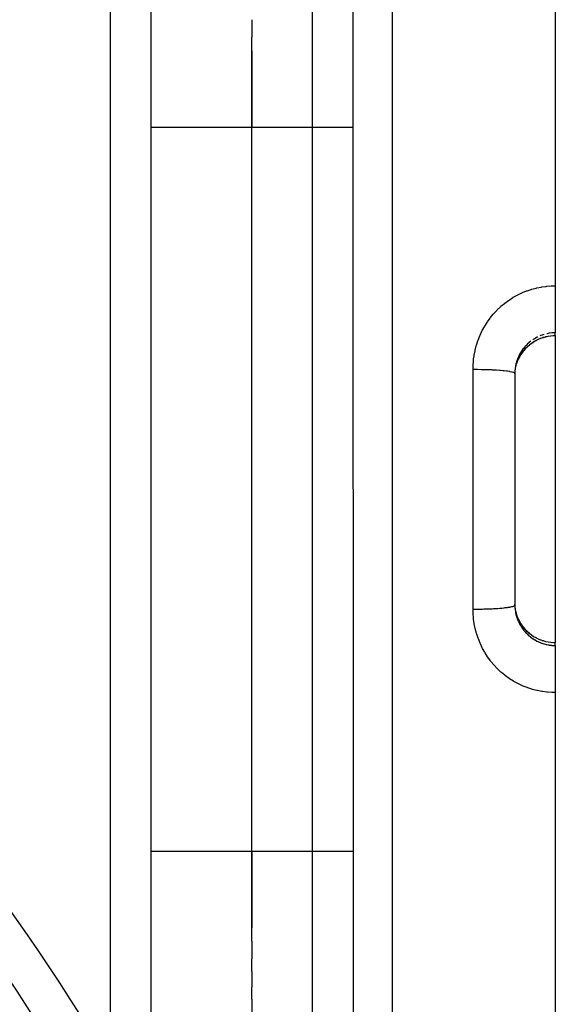
# Model space of a CAD drawing. Units: millimetres. Extents: x -345 to 575, y -371 to 371.
# Drawn here: x -166 to -140, y 29 to 77 of the extents above; entities that cross this region are included whole.
import ezdxf

# ---------------------------------------------------------------- set-up
doc = ezdxf.new("R2010")
doc.units = ezdxf.units.MM
doc.linetypes.add('DASHED', pattern=[9.652, 8.128, -1.524])
doc.layers.add('nevidi', color=4, linetype='DASHED')

msp = doc.modelspace()

# ---------------------------------------------------------------- linework, layer by layer
at = {"color": 2}
for p, q in [((-140, 114), (-140, 64.045)), ((-150, 54), (-150, 111.719)), ((-150, 54), (-150, 111.719)), ((-160, 101), (-160, 25.548)), ((-160, 101), (-160, 25.548)), ((-155, 77.204), (-155, 76.341)), ((-155, 71.898), (-155, 76.341)), ((-155, 75.672), (-155, 71.898)), ((-155, 36.102), (-155, 71.898)), ((-155, 36.102), (-155, 71.898)), ((-140, 64.045), (-140, 61.729)), ((-140, 61.595), (-140, 61.729)), ((-140, 61.595), (-140, 61.577)), ((-140, 61.577), (-140, 46.423)), ((-142, 59.728), (-142, 48.272)), ((-142, 59.728), (-142, 48.272)), ((-150, 54), (-150, -3.719)), ((-150, 54), (-150, -3.719)), ((-140, 46.423), (-140, 46.405)), ((-140, 46.271), (-140, 46.405)), ((-140, 46.271), (-140, 43.955)), ((-140, 43.955), (-140, -6)), ((-155, 36.102), (-155, 32.328)), ((-155, 31.658), (-155, 36.102)), ((-155, 31.658), (-155, 30.796)), ((-155, 30.167), (-155, 30.796)), ((-155, 30.167), (-155, 29.383)), ((-155, 28.797), (-155, 29.383)), ((-155, 28.797), (-155, 28.095))]:
    msp.add_line(p, q, dxfattribs=at)
for points in [[(-140, 61.577), (-140.095, 61.576), (-140.225, 61.566), (-140.352, 61.547), (-140.479, 61.521), (-140.604, 61.487), (-140.727, 61.445), (-140.846, 61.395), (-140.961, 61.338), (-141.072, 61.274), (-141.179, 61.203), (-141.282, 61.125), (-141.379, 61.04), (-141.47, 60.95), (-141.554, 60.855), (-141.633, 60.755), (-141.705, 60.649), (-141.77, 60.539), (-141.823, 60.433)], [(-141.998, 59.707), (-141.998, 59.707), (-141.989, 59.819), (-141.988, 59.836), (-141.972, 59.947), (-141.969, 59.963), (-141.967, 59.973), (-141.946, 60.073), (-141.942, 60.089), (-141.913, 60.196), (-141.908, 60.212), (-141.901, 60.232), (-141.871, 60.317), (-141.865, 60.332)], [(-141.998, 59.822), (-141.998, 59.818), (-142, 59.728)], [(-142, 48.272), (-141.999, 48.2), (-141.998, 48.182), (-141.998, 48.178)], [(-141.866, 47.669), (-141.901, 47.768), (-141.903, 47.774), (-141.908, 47.79), (-141.939, 47.897), (-141.943, 47.914), (-141.966, 48.022), (-141.967, 48.027), (-141.969, 48.038), (-141.986, 48.148), (-141.988, 48.165), (-141.997, 48.276), (-141.998, 48.292), (-141.998, 48.293)], [(-141.828, 47.576), (-141.77, 47.462), (-141.706, 47.353), (-141.634, 47.247), (-141.555, 47.146), (-141.47, 47.05), (-141.379, 46.96), (-141.282, 46.876), (-141.18, 46.798), (-141.073, 46.727), (-140.961, 46.662), (-140.845, 46.605), (-140.726, 46.555), (-140.604, 46.513), (-140.479, 46.479), (-140.352, 46.452), (-140.223, 46.434), (-140.094, 46.424), (-140, 46.423)]]:
    msp.add_lwpolyline(points, dxfattribs=at)
at = {"layer": 'nevidi', "color": 7, "linetype": 'Continuous'}
for p, q in [((-148.07, 113.718), (-148.07, 54)), ((-162, 25.548), (-162, 101)), ((-152, 71.898), (-152, 81.451)), ((-160, 71.898), (-155, 71.898)), ((-155, 71.898), (-152, 71.898)), ((-152, 36.102), (-152, 71.898)), ((-152, 71.898), (-150, 71.898)), ((-141.621, 60.779), (-141.553, 60.866)), ((-144.07, 54), (-144.07, 59.926)), ((-141.988, 59.943), (-141.997, 59.836)), ((-148.07, 54), (-148.07, -5.718)), ((-144.07, 48.074), (-144.07, 54)), ((-141.694, 47.328), (-141.751, 47.424)), ((-141.669, 47.289), (-141.685, 47.315)), ((-140.348, 46.435), (-140.36, 46.437)), ((-160, 36.102), (-155, 36.102)), ((-155, 36.102), (-152, 36.102)), ((-152, 26.549), (-152, 36.102)), ((-152, 36.102), (-150, 36.102))]:
    msp.add_line(p, q, dxfattribs=at)
for points in [[(-144.07, 59.926), (-144.067, 60.076), (-144.066, 60.112), (-144.05, 60.332), (-144.047, 60.368), (-144.038, 60.44), (-144.018, 60.587), (-144.012, 60.622), (-143.97, 60.838), (-143.962, 60.873), (-143.907, 61.087), (-143.897, 61.122), (-143.829, 61.333), (-143.817, 61.367), (-143.736, 61.572), (-143.722, 61.605), (-143.629, 61.804), (-143.613, 61.836), (-143.509, 62.028), (-143.491, 62.058), (-143.375, 62.244), (-143.355, 62.274), (-143.227, 62.452), (-143.205, 62.48), (-143.067, 62.651), (-143.043, 62.678), (-142.895, 62.838), (-142.87, 62.863), (-142.713, 63.014), (-142.687, 63.037), (-142.521, 63.177), (-142.494, 63.199), (-142.319, 63.328), (-142.29, 63.348), (-142.107, 63.467), (-142.077, 63.485), (-141.887, 63.591), (-141.856, 63.607), (-141.662, 63.701), (-141.63, 63.715), (-141.43, 63.796), (-141.397, 63.808), (-141.192, 63.876), (-141.159, 63.886), (-140.95, 63.941), (-140.915, 63.949), (-140.703, 63.991), (-140.669, 63.997), (-140.456, 64.025), (-140.421, 64.028), (-140.208, 64.042), (-140.173, 64.044), (-140, 64.045)], [(-140.869, 61.525), (-140.877, 61.521), (-140.893, 61.513), (-140.988, 61.463), (-141.003, 61.454), (-141.095, 61.397), (-141.103, 61.392), (-141.11, 61.388)], [(-141.062, 61.295), (-140.967, 61.35), (-140.952, 61.358), (-140.87, 61.4), (-140.853, 61.408), (-140.838, 61.415), (-140.735, 61.458), (-140.719, 61.464), (-140.621, 61.498), (-140.614, 61.501), (-140.598, 61.505), (-140.49, 61.535), (-140.474, 61.539), (-140.365, 61.562), (-140.36, 61.563), (-140.349, 61.565), (-140.239, 61.581), (-140.222, 61.583), (-140.111, 61.592), (-140.094, 61.593), (-140.094, 61.593), (-140, 61.595)], [(-140.544, 61.649), (-140.621, 61.626), (-140.647, 61.617), (-140.664, 61.611), (-140.764, 61.573)], [(-140, 61.729), (-140.034, 61.728), (-140.051, 61.727), (-140.094, 61.726), (-140.158, 61.721), (-140.175, 61.719), (-140.282, 61.706), (-140.3, 61.704), (-140.36, 61.693), (-140.406, 61.684), (-140.423, 61.68)], [(-141.568, 60.967), (-141.632, 60.881), (-141.643, 60.867), (-141.669, 60.828), (-141.701, 60.777), (-141.71, 60.762), (-141.763, 60.67), (-141.772, 60.654), (-141.801, 60.596), (-141.819, 60.558), (-141.826, 60.542), (-141.867, 60.443), (-141.873, 60.427), (-141.901, 60.348), (-141.909, 60.325), (-141.914, 60.308), (-141.942, 60.205), (-141.946, 60.188), (-141.967, 60.088)], [(-141.212, 61.315), (-141.296, 61.248), (-141.309, 61.236), (-141.316, 61.23), (-141.388, 61.164), (-141.4, 61.152), (-141.475, 61.075), (-141.487, 61.062), (-141.506, 61.041), (-141.557, 60.981)], [(-141.543, 60.879), (-141.506, 60.922), (-141.47, 60.962), (-141.458, 60.974), (-141.38, 61.052), (-141.368, 61.063), (-141.316, 61.109), (-141.284, 61.136)], [(-141.271, 61.147), (-141.182, 61.215), (-141.169, 61.224), (-141.103, 61.269), (-141.077, 61.286)], [(-141.865, 60.332), (-141.822, 60.434), (-141.816, 60.449), (-141.801, 60.48), (-141.766, 60.549), (-141.758, 60.563), (-141.702, 60.659), (-141.693, 60.673), (-141.669, 60.711), (-141.631, 60.765)], [(-144.07, 59.926), (-143.924, 59.926), (-143.91, 59.926), (-143.853, 59.925), (-143.673, 59.923), (-143.658, 59.923), (-143.603, 59.922), (-143.427, 59.917), (-143.41, 59.917), (-143.359, 59.915), (-143.19, 59.909), (-143.173, 59.908), (-143.126, 59.906), (-142.967, 59.897), (-142.949, 59.896), (-142.906, 59.894), (-142.759, 59.883), (-142.741, 59.882), (-142.704, 59.879), (-142.572, 59.866), (-142.554, 59.865), (-142.523, 59.861), (-142.407, 59.847), (-142.391, 59.845), (-142.365, 59.842), (-142.267, 59.827), (-142.253, 59.824), (-142.233, 59.82), (-142.155, 59.804), (-142.144, 59.801), (-142.129, 59.798), (-142.073, 59.781), (-142.064, 59.778), (-142.055, 59.774), (-142.021, 59.756), (-142.016, 59.753), (-142.012, 59.749), (-142, 59.731), (-142, 59.728)], [(-141.968, 60.083), (-141.971, 60.066), (-141.986, 59.96)], [(-144.07, 48.074), (-144.034, 48.074), (-143.91, 48.074), (-143.853, 48.075), (-143.782, 48.075), (-143.658, 48.077), (-143.603, 48.078), (-143.533, 48.08), (-143.411, 48.083), (-143.359, 48.085), (-143.292, 48.087), (-143.173, 48.092), (-143.126, 48.094), (-143.063, 48.097), (-142.949, 48.104), (-142.906, 48.106), (-142.848, 48.11), (-142.741, 48.118), (-142.704, 48.121), (-142.651, 48.126), (-142.554, 48.135), (-142.523, 48.139), (-142.476, 48.144), (-142.391, 48.155), (-142.365, 48.158), (-142.325, 48.164), (-142.253, 48.176), (-142.233, 48.18), (-142.201, 48.186), (-142.144, 48.199), (-142.129, 48.202), (-142.105, 48.209), (-142.064, 48.222), (-142.055, 48.226), (-142.04, 48.233), (-142.016, 48.247), (-142.012, 48.251), (-142.005, 48.258), (-142, 48.272)], [(-141.998, 48.178), (-141.99, 48.075), (-141.988, 48.057), (-141.974, 47.95), (-141.971, 47.933), (-141.967, 47.912), (-141.95, 47.827), (-141.946, 47.81), (-141.918, 47.706), (-141.913, 47.689), (-141.901, 47.652), (-141.879, 47.588), (-141.873, 47.572), (-141.833, 47.473)], [(-140, 43.955), (-140.139, 43.956), (-140.174, 43.956), (-140.389, 43.969), (-140.424, 43.972), (-140.637, 43.998), (-140.672, 44.004), (-140.882, 44.043), (-140.916, 44.051), (-141.125, 44.104), (-141.159, 44.114), (-141.364, 44.18), (-141.397, 44.192), (-141.598, 44.272), (-141.631, 44.286), (-141.826, 44.378), (-141.858, 44.393), (-142.046, 44.497), (-142.076, 44.515), (-142.259, 44.631), (-142.288, 44.651), (-142.464, 44.778), (-142.492, 44.8), (-142.66, 44.939), (-142.687, 44.963), (-142.846, 45.112), (-142.871, 45.137), (-143.019, 45.295), (-143.043, 45.322), (-143.182, 45.489), (-143.203, 45.517), (-143.332, 45.693), (-143.352, 45.722), (-143.471, 45.908), (-143.489, 45.938), (-143.596, 46.131), (-143.612, 46.163), (-143.707, 46.361), (-143.721, 46.394), (-143.803, 46.597), (-143.816, 46.63), (-143.885, 46.839), (-143.896, 46.873), (-143.953, 47.087), (-143.961, 47.122), (-144.006, 47.339), (-144.012, 47.375), (-144.038, 47.56), (-144.043, 47.595), (-144.047, 47.631), (-144.064, 47.852), (-144.066, 47.888), (-144.07, 48.074)], [(-141.759, 47.438), (-141.801, 47.52), (-141.809, 47.537), (-141.816, 47.551), (-141.86, 47.654), (-141.866, 47.669)], [(-141.826, 47.457), (-141.801, 47.404), (-141.779, 47.36), (-141.771, 47.345), (-141.719, 47.251)], [(-141.71, 47.236), (-141.669, 47.172), (-141.651, 47.146), (-141.641, 47.132), (-141.578, 47.046), (-141.567, 47.032), (-141.506, 46.959), (-141.498, 46.95), (-141.486, 46.937), (-141.413, 46.86), (-141.4, 46.848), (-141.322, 46.775), (-141.316, 46.77), (-141.308, 46.763), (-141.225, 46.695), (-141.211, 46.684), (-141.124, 46.622), (-141.109, 46.612), (-141.103, 46.608), (-141.018, 46.555), (-141.003, 46.546), (-140.909, 46.495), (-140.894, 46.487), (-140.87, 46.475), (-140.797, 46.441), (-140.781, 46.435), (-140.68, 46.395), (-140.664, 46.389), (-140.621, 46.374), (-140.561, 46.356), (-140.544, 46.351), (-140.44, 46.324), (-140.423, 46.32), (-140.361, 46.307), (-140.318, 46.299), (-140.301, 46.297), (-140.194, 46.283), (-140.177, 46.281), (-140.094, 46.274), (-140.07, 46.273), (-140.052, 46.273), (-140, 46.271)], [(-141.506, 47.078), (-141.533, 47.109), (-141.544, 47.122), (-141.613, 47.21)], [(-141.272, 46.854), (-141.316, 46.891), (-141.356, 46.926), (-141.368, 46.937), (-141.447, 47.014)], [(-140.837, 46.585), (-140.869, 46.6), (-140.938, 46.634)], [(-140.598, 46.495), (-140.621, 46.502), (-140.704, 46.53)], [(-140, 46.405), (-140.077, 46.406), (-140.093, 46.407), (-140.094, 46.407)]]:
    msp.add_lwpolyline(points, dxfattribs=at)
for radius, start, end in [(101.986, 30.3608, 64.44166), (99.99, 26.10198, 43.00401), (98.214, 24.78504, 42.96441)]:
    msp.add_arc((-250, -26), radius, start, end, dxfattribs=at)

doc.saveas('drawing.dxf')
